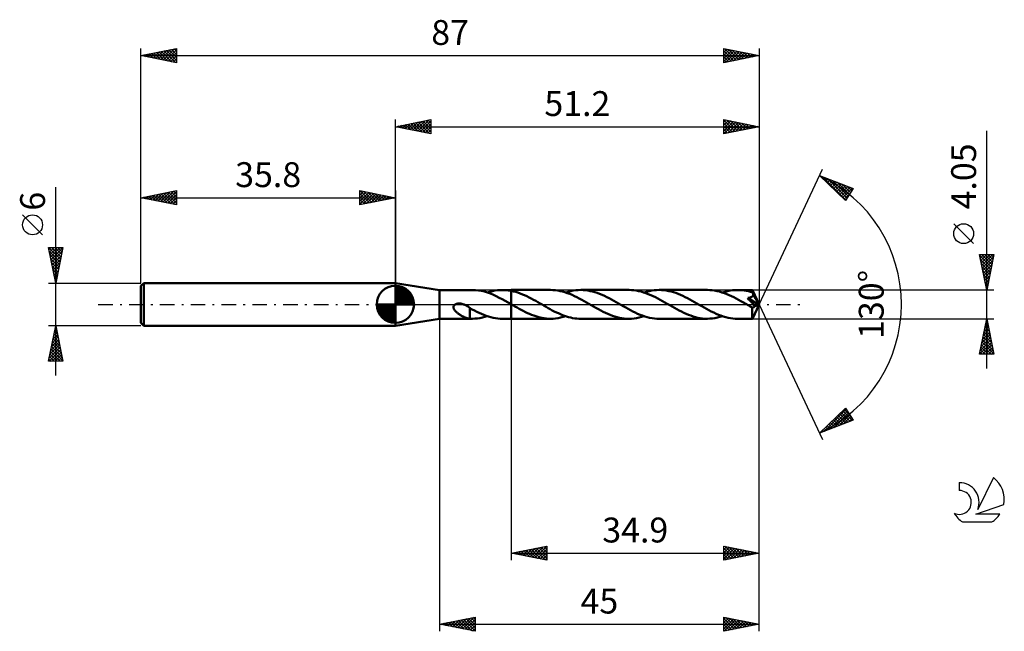
# Model space of a CAD drawing. Units: millimetres. Extents: x -17 to 121, y -46 to 40.
import ezdxf
from ezdxf.enums import TextEntityAlignment as Align

# ---------------------------------------------------------------- set-up
doc = ezdxf.new("R2010")
doc.units = ezdxf.units.MM
doc.header["$LTSCALE"] = 5.1
doc.linetypes.add('LONGDASH_DASH', pattern=[0.85, 0.4, -0.2, 0.05, -0.2])
for name, color, linetype in [('1', 4, 'CONTINUOUS'), ('2', 7, 'CONTINUOUS'), ('4', 2, 'LONGDASH_DASH'), ('CUT', 1, 'CONTINUOUS'), ('NOCUT', 7, 'CONTINUOUS'), ('SK1', 4, 'CONTINUOUS'), ('SK2', 7, 'CONTINUOUS'), ('SK4', 2, 'LONGDASH_DASH'), ('SK6', 5, 'CONTINUOUS')]:
    doc.layers.add(name, color=color, linetype=linetype)
doc.styles.get("Standard").update_dxf_attribs({"font": 'Monospac821 BT'})

msp = doc.modelspace()

# ---------------------------------------------------------------- linework, layer by layer
at = {"layer": '1', "color": 4, "linetype": 'CONTINUOUS', "lineweight": 50}
for p, q in [((42, 2.02), (35.8, 3)), ((35.8, -3), (35.8, 3)), ((42, 2.02), (46.61, 2.02)), ((42, -2.03), (42, 2.02)), ((47.06, 2.01), (46.64, 2.02)), ((47.48, 1.96), (47.06, 2.01)), ((47.9, 1.89), (47.48, 1.96)), ((48.32, 1.79), (47.9, 1.89)), ((48.74, 1.66), (48.32, 1.79)), ((48.73, 1.67), (49.09, 1.77)), ((49.16, 1.51), (48.74, 1.66)), ((49.09, 1.77), (49.45, 1.86)), ((49.58, 1.34), (49.16, 1.51)), ((49.45, 1.86), (49.81, 1.94)), ((49.81, 1.94), (50.17, 1.99)), ((50.17, 1.99), (50.53, 2.02)), ((50.53, 2.02), (50.89, 2.02)), ((50.86, 2.02), (52.1, 2.02)), ((51.09, 2.02), (50.89, 2.02)), ((51.29, 2.01), (51.09, 2.02)), ((51.49, 1.99), (51.29, 2.01)), ((51.69, 1.97), (51.49, 1.99)), ((51.9, 1.94), (51.69, 1.97)), ((52.1, 1.9), (51.9, 1.94)), ((57.64, 2.03), (52.1, 2.03)), ((52.1, 2.02), (52.1, 2.03)), ((52.1, 1.9), (52.1, 2.03)), ((52.1, 1.9), (52.1, 2.03)), ((52.1, 1.9), (52.1, 2.02)), ((52.41, 1.83), (52.1, 1.9)), ((52.1, 1.9), (52.1, 1.9)), ((52.1, 1.9), (52.1, 1.9)), ((52.1, 1.9), (52.1, 1.9)), ((52.1, 1.9), (52.1, 1.9)), ((52.1, 1.9), (52.1, 1.9)), ((52.1, 1.82), (52.1, 1.9)), ((52.1, 1.75), (52.1, 1.82)), ((52.1, 1.67), (52.1, 1.75)), ((52.1, 1.59), (52.1, 1.67)), ((52.1, 1.51), (52.1, 1.59)), ((52.1, 1.43), (52.1, 1.51)), ((52.1, 1.35), (52.1, 1.43)), ((52.73, 1.75), (52.41, 1.83)), ((53.04, 1.65), (52.73, 1.75)), ((53.35, 1.54), (53.04, 1.65)), ((53.67, 1.41), (53.35, 1.54)), ((53.98, 1.28), (53.67, 1.41)), ((57.97, 2.02), (57.64, 2.03)), ((58.31, 1.99), (57.97, 2.02)), ((58.64, 1.94), (58.31, 1.99)), ((58.98, 1.88), (58.64, 1.94)), ((59.32, 1.8), (58.98, 1.88)), ((59.65, 1.7), (59.32, 1.8)), ((59.99, 1.59), (59.65, 1.7)), ((59.76, 1.67), (60.12, 1.77)), ((60.32, 1.46), (59.99, 1.59)), ((60.12, 1.77), (60.47, 1.86)), ((60.66, 1.32), (60.32, 1.46)), ((60.47, 1.86), (60.83, 1.93)), ((60.83, 1.93), (61.18, 1.98)), ((61.18, 1.98), (61.53, 2.02)), ((61.53, 2.02), (61.89, 2.03)), ((62.22, 2.02), (61.89, 2.03)), ((68.67, 2.03), (61.89, 2.03)), ((62.55, 1.99), (62.22, 2.02)), ((62.88, 1.94), (62.55, 1.99)), ((63.22, 1.88), (62.88, 1.94)), ((63.55, 1.8), (63.22, 1.88)), ((63.88, 1.71), (63.55, 1.8)), ((64.21, 1.6), (63.88, 1.71)), ((64.54, 1.47), (64.21, 1.6)), ((64.88, 1.33), (64.54, 1.47)), ((69.01, 2.02), (68.67, 2.03)), ((69.34, 1.99), (69.01, 2.02)), ((69.68, 1.94), (69.34, 1.99)), ((70.02, 1.88), (69.68, 1.94)), ((70.36, 1.79), (70.02, 1.88)), ((70.7, 1.69), (70.36, 1.79)), ((71.04, 1.58), (70.7, 1.69)), ((70.79, 1.67), (71.14, 1.77)), ((71.38, 1.45), (71.04, 1.58)), ((71.14, 1.77), (71.5, 1.86)), ((71.72, 1.31), (71.38, 1.45)), ((71.5, 1.86), (71.86, 1.93)), ((71.86, 1.93), (72.21, 1.98)), ((72.21, 1.98), (72.56, 2.02)), ((72.56, 2.02), (72.92, 2.03)), ((73.25, 2.02), (72.92, 2.03)), ((79.7, 2.03), (72.92, 2.03)), ((73.58, 1.99), (73.25, 2.02)), ((73.92, 1.94), (73.58, 1.99)), ((74.25, 1.88), (73.92, 1.94)), ((74.58, 1.8), (74.25, 1.88)), ((74.92, 1.71), (74.58, 1.8)), ((75.25, 1.6), (74.92, 1.71)), ((75.58, 1.47), (75.25, 1.6)), ((75.91, 1.33), (75.58, 1.47)), ((80.04, 2.02), (79.7, 2.03)), ((80.38, 1.99), (80.04, 2.02)), ((80.72, 1.94), (80.38, 1.99)), ((81.07, 1.87), (80.72, 1.94)), ((81.41, 1.79), (81.07, 1.87)), ((81.75, 1.69), (81.41, 1.79)), ((82.09, 1.57), (81.75, 1.69)), ((81.82, 1.67), (82.18, 1.77)), ((82.42, 1.44), (82.09, 1.57)), ((82.18, 1.77), (82.53, 1.86)), ((82.76, 1.3), (82.42, 1.44)), ((82.53, 1.86), (82.89, 1.93)), ((82.89, 1.93), (83.24, 1.98)), ((83.24, 1.98), (83.59, 2.01)), ((83.59, 2.01), (83.95, 2.02)), ((84.25, 2.02), (83.95, 2.02)), ((86.04, 2.02), (83.95, 2.02)), ((84.55, 2), (84.25, 2.02)), ((84.85, 1.96), (84.55, 2)), ((85.15, 1.91), (84.85, 1.96)), ((85.46, 1.84), (85.15, 1.91)), ((85.76, 1.76), (85.46, 1.84)), ((86.06, 1.67), (85.76, 1.76)), ((86.04, 2.01), (86.04, 2.02)), ((86.04, 2.02), (86.04, 2.02)), ((87, 0), (86.04, 2.02)), ((86.04, 2.02), (86.04, 2.02)), ((86.04, 2.02), (86.04, 2.02)), ((86.04, 2.02), (86.04, 2.02)), ((86.04, 2.02), (86.04, 2.02)), ((86.04, 2.02), (86.04, 2.02)), ((86.04, 2.02), (86.04, 2.02)), ((86.04, 1.99), (86.04, 2.01)), ((86.05, 1.97), (86.04, 1.99)), ((86.05, 1.95), (86.05, 1.97)), ((86.05, 1.93), (86.05, 1.95)), ((86.05, 1.9), (86.05, 1.93)), ((86.05, 1.86), (86.05, 1.9)), ((86.06, 1.83), (86.05, 1.86)), ((87, 0), (86.06, 1.83)), ((86.06, 1.67), (86.06, 1.83)), ((86.07, 1.64), (86.06, 1.67)), ((86.09, 1.61), (86.07, 1.64)), ((86.1, 1.58), (86.09, 1.61)), ((86.12, 1.55), (86.1, 1.58)), ((86.13, 1.51), (86.12, 1.55)), ((86.15, 1.48), (86.13, 1.51)), ((86.16, 1.45), (86.15, 1.48)), ((86.47, 0.86), (86.16, 1.45)), ((86.16, 1.42), (86.16, 1.45)), ((86.16, 1.38), (86.16, 1.42)), ((44.16, -0.04), (44.23, 0)), ((44.23, 0), (44.27, 0.02)), ((44.27, 0.02), (44.32, 0.04)), ((44.32, 0.04), (44.37, 0.06)), ((44.37, 0.06), (44.42, 0.08)), ((44.42, 0.08), (44.47, 0.09)), ((44.47, 0.09), (44.52, 0.1)), ((44.52, 0.1), (44.58, 0.11)), ((44.58, 0.11), (44.64, 0.11)), ((44.64, 0.11), (44.7, 0.12)), ((44.7, 0.12), (44.76, 0.12)), ((44.82, 0.12), (44.76, 0.12)), ((44.89, 0.11), (44.82, 0.12)), ((44.95, 0.11), (44.89, 0.11)), ((45.02, 0.1), (44.95, 0.11)), ((45.09, 0.08), (45.02, 0.1)), ((45.16, 0.07), (45.09, 0.08)), ((45.24, 0.05), (45.16, 0.07)), ((45.31, 0.03), (45.24, 0.05)), ((45.39, 0), (45.31, 0.03)), ((45.42, -0.01), (45.39, 0)), ((50, 1.15), (49.58, 1.34)), ((50.42, 0.94), (50, 1.15)), ((50.84, 0.72), (50.42, 0.94)), ((51.26, 0.49), (50.84, 0.72)), ((51.68, 0.25), (51.26, 0.49)), ((52.1, 0.01), (51.68, 0.25)), ((52.1, 1.27), (52.1, 1.35)), ((52.1, 1.19), (52.1, 1.27)), ((52.1, 1.11), (52.1, 1.19)), ((52.1, 1.03), (52.1, 1.11)), ((52.1, 0.95), (52.1, 1.03)), ((52.1, 0.88), (52.1, 0.95)), ((52.1, 0.8), (52.1, 0.88)), ((52.1, 0.73), (52.1, 0.8)), ((52.1, 0.66), (52.1, 0.73)), ((52.1, 0.59), (52.1, 0.66)), ((52.1, 0.53), (52.1, 0.59)), ((52.1, 0.46), (52.1, 0.53)), ((52.1, 0.4), (52.1, 0.46)), ((52.1, 0.35), (52.1, 0.4)), ((52.1, 0.3), (52.1, 0.35)), ((52.1, 0.25), (52.1, 0.3)), ((52.1, 0.21), (52.1, 0.25)), ((52.1, 0.17), (52.1, 0.21)), ((52.1, 0.13), (52.1, 0.17)), ((52.1, 0.1), (52.1, 0.13)), ((52.1, 0.07), (52.1, 0.1)), ((52.1, 0.05), (52.1, 0.07)), ((52.1, 0.03), (52.1, 0.05)), ((52.1, 0.02), (52.1, 0.03)), ((52.1, 0.01), (52.1, 0.02)), ((52.14, -0.01), (52.1, 0.01)), ((52.1, 0.01), (52.1, 0.01)), ((52.1, 0.01), (52.1, 0.01)), ((52.1, 0.01), (52.1, 0.01)), ((52.1, -2.03), (52.1, 0.01)), ((52.1, -2.03), (52.1, 0.01)), ((54.29, 1.13), (53.98, 1.28)), ((54.6, 0.98), (54.29, 1.13)), ((54.92, 0.82), (54.6, 0.98)), ((55.23, 0.65), (54.92, 0.82)), ((55.54, 0.48), (55.23, 0.65)), ((55.85, 0.3), (55.54, 0.48)), ((56.16, 0.12), (55.85, 0.3)), ((56.45, -0.04), (56.16, 0.12)), ((60.99, 1.17), (60.66, 1.32)), ((61.33, 1), (60.99, 1.17)), ((61.67, 0.83), (61.33, 1)), ((62.01, 0.65), (61.67, 0.83)), ((62.35, 0.46), (62.01, 0.65)), ((62.68, 0.27), (62.35, 0.46)), ((63.02, 0.07), (62.68, 0.27)), ((63.36, -0.12), (63.02, 0.07)), ((65.21, 1.18), (64.88, 1.33)), ((65.54, 1.02), (65.21, 1.18)), ((65.87, 0.86), (65.54, 1.02)), ((66.2, 0.68), (65.87, 0.86)), ((66.53, 0.5), (66.2, 0.68)), ((66.86, 0.31), (66.53, 0.5)), ((67.2, 0.12), (66.86, 0.31)), ((67.53, -0.07), (67.2, 0.12)), ((72.06, 1.15), (71.72, 1.31)), ((72.39, 0.99), (72.06, 1.15)), ((72.73, 0.82), (72.39, 0.99)), ((73.06, 0.64), (72.73, 0.82)), ((73.39, 0.45), (73.06, 0.64)), ((73.72, 0.26), (73.39, 0.45)), ((74.06, 0.07), (73.72, 0.26)), ((74.39, -0.12), (74.06, 0.07)), ((76.24, 1.18), (75.91, 1.33)), ((76.57, 1.02), (76.24, 1.18)), ((76.9, 0.86), (76.57, 1.02)), ((77.23, 0.68), (76.9, 0.86)), ((77.57, 0.5), (77.23, 0.68)), ((77.9, 0.31), (77.57, 0.5)), ((78.23, 0.12), (77.9, 0.31)), ((78.56, -0.07), (78.23, 0.12)), ((83.09, 1.15), (82.76, 1.3)), ((83.43, 0.99), (83.09, 1.15)), ((83.76, 0.82), (83.43, 0.99)), ((84.09, 0.64), (83.76, 0.82)), ((84.42, 0.45), (84.09, 0.64)), ((84.76, 0.26), (84.42, 0.45)), ((85.09, 0.07), (84.76, 0.26)), ((85.42, -0.12), (85.09, 0.07)), ((85.55, 0.7), (85.38, 0.9)), ((86.87, -0.05), (85.38, 0.9)), ((85.38, 0.9), (85.42, 0.9)), ((85.42, 0.9), (85.47, 0.91)), ((85.47, 0.91), (85.52, 0.92)), ((85.52, 0.92), (85.56, 0.93)), ((85.71, 0.51), (85.55, 0.7)), ((85.56, 0.93), (85.6, 0.94)), ((85.6, 0.94), (85.65, 0.95)), ((85.65, 0.95), (85.69, 0.97)), ((85.69, 0.97), (85.73, 0.98)), ((85.88, 0.33), (85.71, 0.51)), ((85.73, 0.98), (85.77, 0.99)), ((85.77, 0.99), (85.81, 1.01)), ((85.81, 1.01), (85.84, 1.02)), ((85.84, 1.02), (85.88, 1.04)), ((85.88, 1.04), (85.91, 1.06)), ((86.03, 0.15), (85.88, 0.33)), ((85.91, 1.06), (85.95, 1.08)), ((85.95, 1.08), (85.98, 1.1)), ((85.98, 1.1), (86.01, 1.12)), ((86.01, 1.12), (86.03, 1.14)), ((86.03, 1.14), (86.06, 1.17)), ((86.16, -0.01), (86.03, 0.15)), ((86.04, -2.02), (87, 0)), ((86.06, 1.17), (86.08, 1.2)), ((86.08, 1.2), (86.1, 1.22)), ((86.1, 1.22), (86.12, 1.25)), ((86.12, 1.25), (86.13, 1.28)), ((86.13, 1.28), (86.14, 1.32)), ((86.14, 1.32), (86.15, 1.35)), ((86.15, 1.35), (86.16, 1.38)), ((86.62, 0.57), (86.47, 0.86)), ((86.7, 0.39), (86.62, 0.57)), ((86.76, 0.27), (86.7, 0.39)), ((86.8, 0.18), (86.76, 0.27)), ((86.82, 0.11), (86.8, 0.18)), ((86.84, 0.06), (86.82, 0.11)), ((86.84, 0.04), (86.84, 0.06)), ((87, 0), (86.84, 0.06)), ((87, 0), (86.84, 0.06)), ((86.84, 0.06), (86.84, 0.06)), ((86.85, 0.02), (86.84, 0.04)), ((86.85, 0.01), (86.85, 0.02)), ((86.86, -0.01), (86.85, 0.01)), ((43.97, -0.37), (43.99, -0.29)), ((43.97, -0.44), (43.97, -0.37)), ((43.99, -0.52), (43.97, -0.44)), ((43.99, -0.29), (44.01, -0.22)), ((44.01, -0.59), (43.99, -0.52)), ((44.01, -0.22), (44.05, -0.15)), ((44.04, -0.66), (44.01, -0.59)), ((44.08, -0.73), (44.04, -0.66)), ((44.05, -0.15), (44.1, -0.09)), ((44.12, -0.79), (44.08, -0.73)), ((44.1, -0.09), (44.16, -0.04)), ((44.17, -0.86), (44.12, -0.79)), ((44.22, -0.92), (44.17, -0.86)), ((44.27, -0.98), (44.22, -0.92)), ((44.33, -1.04), (44.27, -0.98)), ((44.4, -1.1), (44.33, -1.04)), ((44.47, -1.16), (44.4, -1.1)), ((44.54, -1.22), (44.47, -1.16)), ((44.61, -1.28), (44.54, -1.22)), ((44.68, -1.33), (44.61, -1.28)), ((44.75, -1.39), (44.68, -1.33)), ((45.45, -0.02), (45.42, -0.01)), ((45.47, -0.03), (45.45, -0.02)), ((45.5, -0.04), (45.47, -0.03)), ((45.53, -0.06), (45.5, -0.04)), ((45.56, -0.07), (45.53, -0.06)), ((45.68, -0.12), (45.56, -0.07)), ((45.79, -0.18), (45.68, -0.12)), ((45.91, -0.25), (45.79, -0.18)), ((46.02, -0.32), (45.91, -0.25)), ((46.14, -0.4), (46.02, -0.32)), ((46.25, -0.48), (46.14, -0.4)), ((46.25, -0.86), (46.25, -0.48)), ((46.58, -0.7), (46.25, -0.52)), ((46.25, -0.86), (46.25, -0.86)), ((46.25, -0.86), (46.25, -0.86)), ((46.25, -0.86), (46.25, -0.86)), ((46.25, -0.86), (46.25, -0.86)), ((46.25, -0.86), (46.25, -0.86)), ((46.25, -0.86), (46.25, -0.86)), ((46.25, -2.01), (46.25, -0.86)), ((46.91, -0.88), (46.58, -0.7)), ((47.24, -1.05), (46.91, -0.88)), ((47.58, -1.2), (47.24, -1.05)), ((47.91, -1.35), (47.58, -1.2)), ((48.24, -1.49), (47.91, -1.35)), ((52.18, -0.03), (52.14, -0.01)), ((52.22, -0.05), (52.18, -0.03)), ((52.25, -0.08), (52.22, -0.05)), ((52.29, -0.1), (52.25, -0.08)), ((52.33, -0.12), (52.29, -0.1)), ((52.62, -0.29), (52.33, -0.12)), ((52.92, -0.46), (52.62, -0.29)), ((53.21, -0.62), (52.92, -0.46)), ((53.51, -0.78), (53.21, -0.62)), ((53.8, -0.93), (53.51, -0.78)), ((54.09, -1.08), (53.8, -0.93)), ((54.38, -1.22), (54.09, -1.08)), ((54.68, -1.35), (54.38, -1.22)), ((54.97, -1.47), (54.68, -1.35)), ((56.73, -0.21), (56.45, -0.04)), ((57.02, -0.37), (56.73, -0.21)), ((57.3, -0.53), (57.02, -0.37)), ((57.59, -0.69), (57.3, -0.53)), ((57.87, -0.84), (57.59, -0.69)), ((58.16, -0.99), (57.87, -0.84)), ((58.45, -1.13), (58.16, -0.99)), ((58.74, -1.26), (58.45, -1.13)), ((59.02, -1.39), (58.74, -1.26)), ((63.69, -0.31), (63.36, -0.12)), ((64.02, -0.5), (63.69, -0.31)), ((64.36, -0.68), (64.02, -0.5)), ((64.69, -0.86), (64.36, -0.68)), ((65.02, -1.03), (64.69, -0.86)), ((65.35, -1.19), (65.02, -1.03)), ((65.68, -1.34), (65.35, -1.19)), ((66.02, -1.47), (65.68, -1.34)), ((67.87, -0.27), (67.53, -0.07)), ((68.2, -0.46), (67.87, -0.27)), ((68.54, -0.64), (68.2, -0.46)), ((68.88, -0.82), (68.54, -0.64)), ((69.21, -1), (68.88, -0.82)), ((69.55, -1.16), (69.21, -1)), ((69.88, -1.32), (69.55, -1.16)), ((70.22, -1.46), (69.88, -1.32)), ((74.72, -0.31), (74.39, -0.12)), ((75.05, -0.49), (74.72, -0.31)), ((75.38, -0.68), (75.05, -0.49)), ((75.71, -0.85), (75.38, -0.68)), ((76.04, -1.02), (75.71, -0.85)), ((76.37, -1.18), (76.04, -1.02)), ((76.7, -1.33), (76.37, -1.18)), ((77.03, -1.47), (76.7, -1.33)), ((78.9, -0.27), (78.56, -0.07)), ((79.24, -0.46), (78.9, -0.27)), ((79.57, -0.65), (79.24, -0.46)), ((79.91, -0.83), (79.57, -0.65)), ((80.25, -1), (79.91, -0.83)), ((80.59, -1.16), (80.25, -1)), ((80.92, -1.32), (80.59, -1.16)), ((81.26, -1.46), (80.92, -1.32)), ((85.52, -0.18), (85.42, -0.12)), ((85.62, -0.23), (85.52, -0.18)), ((85.72, -0.29), (85.62, -0.23)), ((85.82, -0.34), (85.72, -0.29)), ((85.91, -0.4), (85.82, -0.34)), ((86.01, -0.46), (85.91, -0.4)), ((86.04, -0.46), (86.01, -0.46)), ((86.01, -0.6), (86.01, -0.46)), ((86.01, -0.73), (86.01, -0.6)), ((86.01, -0.86), (86.01, -0.73)), ((86.01, -0.98), (86.01, -0.86)), ((86.01, -1.1), (86.01, -0.98)), ((86.01, -1.22), (86.01, -1.1)), ((86.01, -1.33), (86.01, -1.22)), ((86.01, -1.44), (86.01, -1.33)), ((86.06, -0.46), (86.04, -0.46)), ((86.06, -0.46), (86.08, -0.46)), ((86.08, -0.46), (86.11, -0.46)), ((86.11, -0.46), (86.13, -0.45)), ((86.13, -0.45), (86.16, -0.45)), ((86.27, -0.14), (86.16, -0.01)), ((86.16, -0.45), (86.18, -0.43)), ((86.18, -0.43), (86.2, -0.42)), ((86.2, -0.42), (86.23, -0.41)), ((86.23, -0.41), (86.25, -0.39)), ((86.25, -0.39), (86.28, -0.37)), ((86.37, -0.26), (86.27, -0.14)), ((86.28, -0.37), (86.3, -0.34)), ((86.3, -0.34), (86.32, -0.32)), ((86.32, -0.32), (86.34, -0.29)), ((86.34, -0.29), (86.37, -0.26)), ((86.37, -0.26), (86.87, -0.05)), ((86.86, -0.03), (86.86, -0.01)), ((86.86, -0.04), (86.86, -0.03)), ((86.87, -0.05), (86.86, -0.04)), ((35.8, -3), (42, -2.03)), ((42, -2.03), (46.61, -2.03)), ((44.83, -1.44), (44.75, -1.39)), ((44.9, -1.48), (44.83, -1.44)), ((44.97, -1.53), (44.9, -1.48)), ((45.05, -1.58), (44.97, -1.53)), ((45.12, -1.62), (45.05, -1.58)), ((45.19, -1.66), (45.12, -1.62)), ((45.27, -1.7), (45.19, -1.66)), ((45.34, -1.73), (45.27, -1.7)), ((45.41, -1.77), (45.34, -1.73)), ((45.49, -1.8), (45.41, -1.77)), ((45.56, -1.83), (45.49, -1.8)), ((45.63, -1.86), (45.56, -1.83)), ((45.7, -1.89), (45.63, -1.86)), ((45.78, -1.91), (45.7, -1.89)), ((45.85, -1.93), (45.78, -1.91)), ((45.91, -1.95), (45.85, -1.93)), ((45.98, -1.97), (45.91, -1.95)), ((46.05, -1.98), (45.98, -1.97)), ((46.12, -1.99), (46.05, -1.98)), ((46.18, -2), (46.12, -1.99)), ((46.25, -2.01), (46.18, -2)), ((46.32, -2.02), (46.25, -2.01)), ((46.38, -2.02), (46.32, -2.02)), ((46.45, -2.02), (46.38, -2.02)), ((46.51, -2.02), (46.45, -2.02)), ((46.58, -2.03), (46.51, -2.02)), ((46.58, -2.03), (46.64, -2.03)), ((46.64, -2.03), (46.99, -2.01)), ((46.99, -2.01), (47.34, -1.98)), ((47.34, -1.98), (47.69, -1.93)), ((47.69, -1.93), (48.04, -1.86)), ((48.04, -1.86), (48.38, -1.77)), ((48.57, -1.61), (48.24, -1.49)), ((48.38, -1.77), (48.73, -1.67)), ((48.9, -1.72), (48.57, -1.61)), ((49.23, -1.81), (48.9, -1.72)), ((49.56, -1.89), (49.23, -1.81)), ((49.89, -1.95), (49.56, -1.89)), ((50.23, -1.99), (49.89, -1.95)), ((50.56, -2.02), (50.23, -1.99)), ((50.89, -2.03), (50.56, -2.02)), ((50.86, -2.03), (52.1, -2.03)), ((52.1, -2.03), (52.1, -2.03)), ((52.1, -2.03), (57.64, -2.03)), ((55.27, -1.58), (54.97, -1.47)), ((55.56, -1.68), (55.27, -1.58)), ((55.86, -1.77), (55.56, -1.68)), ((56.15, -1.85), (55.86, -1.77)), ((56.45, -1.91), (56.15, -1.85)), ((56.75, -1.96), (56.45, -1.91)), ((57.04, -2), (56.75, -1.96)), ((57.34, -2.02), (57.04, -2)), ((57.64, -2.03), (57.34, -2.02)), ((57.64, -2.03), (57.99, -2.02)), ((57.99, -2.02), (58.34, -1.98)), ((58.34, -1.98), (58.7, -1.93)), ((58.7, -1.93), (59.05, -1.86)), ((59.31, -1.5), (59.02, -1.39)), ((59.05, -1.86), (59.41, -1.77)), ((59.6, -1.61), (59.31, -1.5)), ((59.41, -1.77), (59.76, -1.67)), ((59.88, -1.7), (59.6, -1.61)), ((60.17, -1.79), (59.88, -1.7)), ((60.46, -1.86), (60.17, -1.79)), ((60.74, -1.92), (60.46, -1.86)), ((61.03, -1.97), (60.74, -1.92)), ((61.31, -2), (61.03, -1.97)), ((61.6, -2.02), (61.31, -2)), ((61.89, -2.03), (61.6, -2.02)), ((61.89, -2.03), (68.67, -2.03)), ((66.35, -1.6), (66.02, -1.47)), ((66.67, -1.71), (66.35, -1.6)), ((67.01, -1.8), (66.67, -1.71)), ((67.34, -1.88), (67.01, -1.8)), ((67.67, -1.94), (67.34, -1.88)), ((68, -1.99), (67.67, -1.94)), ((68.33, -2.02), (68, -1.99)), ((68.67, -2.03), (68.33, -2.02)), ((68.67, -2.03), (69.02, -2.02)), ((69.02, -2.02), (69.38, -1.98)), ((69.38, -1.98), (69.73, -1.93)), ((69.73, -1.93), (70.08, -1.86)), ((70.08, -1.86), (70.44, -1.77)), ((70.56, -1.58), (70.22, -1.46)), ((70.44, -1.77), (70.79, -1.67)), ((70.9, -1.7), (70.56, -1.58)), ((71.23, -1.8), (70.9, -1.7)), ((71.57, -1.88), (71.23, -1.8)), ((71.91, -1.94), (71.57, -1.88)), ((72.24, -1.99), (71.91, -1.94)), ((72.58, -2.02), (72.24, -1.99)), ((72.92, -2.03), (72.58, -2.02)), ((72.92, -2.03), (79.7, -2.03)), ((77.37, -1.59), (77.03, -1.47)), ((77.7, -1.71), (77.37, -1.59)), ((78.03, -1.8), (77.7, -1.71)), ((78.37, -1.88), (78.03, -1.8)), ((78.7, -1.94), (78.37, -1.88)), ((79.03, -1.99), (78.7, -1.94)), ((79.36, -2.02), (79.03, -1.99)), ((79.7, -2.03), (79.36, -2.02)), ((79.7, -2.03), (80.05, -2.01)), ((80.05, -2.01), (80.41, -1.98)), ((80.41, -1.98), (80.76, -1.93)), ((80.76, -1.93), (81.11, -1.86)), ((81.11, -1.86), (81.47, -1.77)), ((81.6, -1.59), (81.26, -1.46)), ((81.47, -1.77), (81.82, -1.67)), ((81.93, -1.7), (81.6, -1.59)), ((82.27, -1.8), (81.93, -1.7)), ((82.6, -1.88), (82.27, -1.8)), ((82.94, -1.94), (82.6, -1.88)), ((83.28, -1.99), (82.94, -1.94)), ((83.61, -2.02), (83.28, -1.99)), ((83.95, -2.03), (83.61, -2.02)), ((83.95, -2.03), (86.04, -2.03)), ((86.02, -1.54), (86.01, -1.44)), ((86.02, -1.63), (86.02, -1.54)), ((86.02, -1.71), (86.02, -1.63)), ((86.02, -1.78), (86.02, -1.71)), ((86.02, -1.85), (86.02, -1.78)), ((86.02, -1.9), (86.02, -1.85)), ((86.03, -1.94), (86.02, -1.9)), ((86.03, -1.98), (86.03, -1.94)), ((86.03, -2), (86.03, -1.98)), ((86.03, -2.02), (86.03, -2)), ((86.04, -2.03), (86.03, -2.02)), ((86.04, -2.03), (86.04, -2.03)), ((86.04, -2.03), (86.04, -2.02)), ((86.04, -2.02), (86.04, -2.02)), ((86.04, -2.02), (86.04, -2.02)), ((86.04, -2.02), (86.04, -2.02)), ((86.04, -2.02), (86.04, -2.02))]:
    msp.add_line(p, q, dxfattribs=at)
at = {"layer": '2', "color": 7, "linetype": 'CONTINUOUS', "lineweight": 25}
for p, q in [((35.8, 3), (35.8, 26)), ((35.8, 25), (40.8, 26)), ((35.8, 25), (87, 25)), ((40.8, 24), (35.8, 25)), ((35.83, 25.01), (35.84, 24.99)), ((36.13, 24.93), (36.29, 25.1)), ((36.18, 25.08), (36.37, 24.89)), ((36.48, 24.86), (36.82, 25.2)), ((36.53, 25.15), (36.9, 24.78)), ((36.83, 24.79), (37.35, 25.31)), ((36.89, 25.22), (37.43, 24.67)), ((37.19, 24.72), (37.88, 25.42)), ((37.24, 25.29), (37.96, 24.57)), ((37.54, 24.65), (38.41, 25.52)), ((37.59, 25.36), (38.49, 24.46)), ((37.9, 24.58), (38.94, 25.63)), ((37.95, 25.43), (39.02, 24.36)), ((38.25, 24.51), (39.47, 25.73)), ((38.3, 25.5), (39.55, 24.25)), ((38.6, 24.44), (40, 25.84)), ((38.65, 25.57), (40.08, 24.14)), ((38.96, 24.37), (40.53, 25.95)), ((39.01, 25.64), (40.61, 24.04)), ((39.31, 24.3), (40.8, 25.79)), ((39.36, 25.71), (40.8, 24.27)), ((39.66, 24.23), (40.8, 25.36)), ((39.72, 25.78), (40.8, 24.7)), ((40.02, 24.16), (40.8, 24.94)), ((40.07, 25.85), (40.8, 25.12)), ((40.42, 25.92), (40.8, 25.55)), ((40.78, 26), (40.8, 25.97)), ((40.8, 26), (40.8, 24)), ((82, 24), (82, 26)), ((82, 26), (87, 25)), ((82, 25.64), (82.3, 25.94)), ((82, 25.92), (83.6, 24.32)), ((82, 25.21), (82.66, 25.87)), ((82, 24.79), (83.01, 25.8)), ((82, 24.36), (83.36, 25.73)), ((82, 25.5), (83.25, 24.25)), ((82, 25.08), (82.9, 24.18)), ((87, 25), (82, 24)), ((82.08, 24.02), (83.72, 25.66)), ((82.44, 25.91), (83.96, 24.39)), ((82.61, 24.12), (84.07, 25.59)), ((82.97, 25.81), (84.31, 24.46)), ((83.14, 24.23), (84.42, 25.52)), ((83.5, 25.7), (84.66, 24.53)), ((83.67, 24.33), (84.78, 25.44)), ((84.03, 25.59), (85.02, 24.6)), ((84.2, 24.44), (85.13, 25.37)), ((84.56, 25.49), (85.37, 24.67)), ((84.73, 24.55), (85.48, 25.3)), ((85.09, 25.38), (85.73, 24.75)), ((85.26, 24.65), (85.84, 25.23)), ((85.62, 25.28), (86.08, 24.82)), ((85.79, 24.76), (86.19, 25.16)), ((86.15, 25.17), (86.43, 24.89)), ((86.32, 24.86), (86.55, 25.09)), ((86.68, 25.06), (86.79, 24.96)), ((86.85, 24.97), (86.9, 25.02)), ((87, 26), (87, 0)), ((40.37, 24.09), (40.8, 24.52)), ((40.72, 24.02), (40.8, 24.09)), ((82, 24.65), (82.54, 24.11)), ((82, 24.23), (82.19, 24.04)), ((119, -9.03), (119, 24.43)), ((87, 0), (95.87, 19.03)), ((95.45, 18.13), (100.22, 16.31)), ((99.15, 14.62), (95.45, 18.13)), ((95.47, 18.11), (95.48, 18.12)), ((95.69, 17.9), (95.78, 18)), ((95.9, 17.7), (96.09, 17.88)), ((95.91, 17.95), (99.19, 14.68)), ((96.12, 17.49), (96.4, 17.77)), ((96.34, 17.28), (96.7, 17.65)), ((96.56, 17.08), (97.01, 17.53)), ((96.6, 17.69), (99.35, 14.94)), ((96.78, 16.87), (97.32, 17.41)), ((96.99, 16.66), (97.63, 17.3)), ((97.21, 16.46), (97.93, 17.18)), ((97.29, 17.43), (99.52, 15.2)), ((97.43, 16.25), (98.24, 17.06)), ((97.65, 16.04), (98.55, 16.95)), ((97.86, 15.84), (98.85, 16.83)), ((97.97, 17.17), (99.68, 15.46)), ((98.08, 15.63), (99.16, 16.71)), ((98.66, 16.9), (99.84, 15.72)), ((99.34, 16.64), (100.01, 15.98)), ((98.3, 15.43), (99.47, 16.59)), ((98.52, 15.22), (99.78, 16.48)), ((98.73, 15.01), (100.08, 16.36)), ((98.95, 14.81), (99.81, 15.66)), ((100.22, 16.31), (99.15, 14.62)), ((100.03, 16.38), (100.17, 16.24)), ((117.15, 8.55), (114.35, 11.35)), ((119, 2.02), (118, 7.02)), ((118, 7.02), (120, 7.02)), ((118.03, 6.87), (118.18, 7.02)), ((118.1, 6.52), (118.61, 7.02)), ((118.17, 6.16), (119.03, 7.02)), ((118.24, 5.81), (119.46, 7.02)), ((118.29, 7.02), (119.72, 5.6)), ((118.31, 5.46), (119.88, 7.02)), ((118.72, 7.02), (119.79, 5.96)), ((120, 7.02), (119, 2.02)), ((119.14, 7.02), (119.86, 6.31)), ((119.57, 7.02), (119.93, 6.66)), ((119.99, 7.02), (120, 7.02)), ((118.03, 6.86), (119.65, 5.25)), ((118.14, 6.33), (119.57, 4.9)), ((118.24, 5.8), (119.5, 4.54)), ((118.38, 5.1), (119.92, 6.64)), ((118.45, 4.75), (119.82, 6.11)), ((118.53, 4.4), (119.71, 5.58)), ((118.35, 5.27), (119.43, 4.19)), ((118.46, 4.74), (119.36, 3.84)), ((118.56, 4.21), (119.29, 3.48)), ((118.6, 4.04), (119.61, 5.05)), ((118.67, 3.69), (119.5, 4.52)), ((118.67, 3.68), (119.22, 3.13)), ((118.74, 3.34), (119.39, 3.99)), ((118.77, 3.15), (119.15, 2.78)), ((118.81, 2.98), (119.29, 3.46)), ((118.88, 2.63), (119.18, 2.93)), ((120, 2.02), (86.06, 2.02)), ((118.88, 2.62), (119.08, 2.42)), ((118.95, 2.28), (119.08, 2.4)), ((118.99, 2.09), (119.01, 2.07)), ((87, -36), (87, 0)), ((87, -46), (87, 0)), ((87, 0), (95.87, -19.03)), ((42, -2.03), (42, -46)), ((52.1, -2.03), (52.1, -36)), ((86.06, -2.03), (120, -2.03)), ((118, -7.03), (119, -2.03)), ((118.85, -2.77), (119.1, -2.52)), ((118.91, -2.5), (119.14, -2.73)), ((118.96, -2.24), (119.03, -2.17)), ((118.98, -2.14), (119.04, -2.2)), ((119, -2.03), (120, -7.03)), ((118.43, -4.89), (119.38, -3.94)), ((118.53, -4.36), (119.31, -3.58)), ((118.62, -3.91), (119.57, -4.85)), ((118.64, -3.83), (119.24, -3.23)), ((118.69, -3.56), (119.46, -4.32)), ((118.74, -3.3), (119.17, -2.88)), ((118.76, -3.2), (119.35, -3.79)), ((118.84, -2.85), (119.25, -3.26)), ((118, -7.01), (119.67, -5.35)), ((118.11, -6.48), (119.59, -5)), ((118.21, -5.95), (119.52, -4.64)), ((118.32, -5.42), (119.45, -4.29)), ((118.34, -5.32), (119.99, -6.97)), ((118.41, -4.97), (119.88, -6.44)), ((118.48, -4.62), (119.78, -5.91)), ((118.55, -4.26), (119.67, -5.38)), ((118.06, -6.74), (118.34, -7.03)), ((118.13, -6.38), (118.77, -7.03)), ((118.2, -6.03), (119.19, -7.03)), ((118.27, -5.68), (119.62, -7.03)), ((118.42, -7.03), (119.74, -5.7)), ((118.84, -7.03), (119.81, -6.06)), ((119.26, -7.03), (119.88, -6.41)), ((119.69, -7.03), (119.95, -6.77)), ((120, -7.03), (118, -7.03)), ((95.45, -18.13), (99.15, -14.62)), ((96.13, -17.87), (99.24, -14.76)), ((96.81, -17.61), (99.4, -15.02)), ((98.53, -15.21), (99.79, -16.47)), ((98.74, -15), (100.1, -16.36)), ((98.96, -14.8), (99.78, -15.61)), ((99.15, -14.62), (100.22, -16.31)), ((100.22, -16.31), (95.45, -18.13)), ((97.22, -16.45), (97.95, -17.18)), ((97.44, -16.24), (98.25, -17.06)), ((97.5, -17.35), (99.57, -15.28)), ((97.66, -16.04), (98.56, -16.94)), ((97.87, -15.83), (98.87, -16.82)), ((98.09, -15.62), (99.18, -16.71)), ((98.18, -17.09), (99.73, -15.54)), ((98.31, -15.42), (99.48, -16.59)), ((98.87, -16.82), (99.89, -15.8)), ((99.55, -16.56), (100.06, -16.06)), ((95.7, -17.89), (95.8, -17.99)), ((95.91, -17.69), (96.1, -17.88)), ((96.13, -17.48), (96.41, -17.76)), ((96.35, -17.27), (96.72, -17.64)), ((96.57, -17.07), (97.03, -17.53)), ((96.79, -16.86), (97.33, -17.41)), ((97, -16.66), (97.64, -17.29)), ((95.48, -18.1), (95.49, -18.11)), ((52.1, -35), (57.1, -34)), ((53.67, -35.31), (54.46, -34.53)), ((54.03, -35.39), (54.99, -34.42)), ((54.21, -34.58), (55.26, -35.63)), ((54.38, -35.46), (55.52, -34.32)), ((54.56, -34.51), (55.79, -35.74)), ((54.73, -35.53), (56.05, -34.21)), ((54.92, -34.44), (56.32, -35.84)), ((55.09, -35.6), (56.58, -34.1)), ((55.27, -34.37), (56.85, -35.95)), ((55.44, -35.67), (57.1, -34.01)), ((55.62, -34.3), (57.1, -35.77)), ((55.79, -35.74), (57.1, -34.43)), ((55.98, -34.22), (57.1, -35.35)), ((56.33, -34.15), (57.1, -34.92)), ((56.68, -34.08), (57.1, -34.5)), ((57.04, -34.01), (57.1, -34.08)), ((57.1, -34), (57.1, -36)), ((82, -36), (82, -34)), ((82, -34), (87, -35)), ((82, -34.12), (82.1, -34.02)), ((82, -34.54), (82.45, -34.09)), ((82, -34.97), (82.81, -34.16)), ((82, -35.39), (83.16, -34.23)), ((82, -35.81), (83.51, -34.3)), ((82, -34.32), (83.4, -35.72)), ((82.13, -34.03), (83.75, -35.65)), ((82.3, -35.94), (83.87, -34.37)), ((82.66, -34.13), (84.11, -35.58)), ((82.83, -35.83), (84.22, -34.44)), ((83.19, -34.24), (84.46, -35.51)), ((83.36, -35.73), (84.57, -34.51)), ((83.72, -34.34), (84.81, -35.44)), ((83.89, -35.62), (84.93, -34.59)), ((84.25, -34.45), (85.17, -35.37)), ((84.78, -34.56), (85.52, -35.3)), ((52.1, -35), (87, -35)), ((57.1, -36), (52.1, -35)), ((52.26, -35.03), (52.34, -34.95)), ((52.44, -34.93), (52.61, -35.1)), ((52.61, -35.1), (52.87, -34.85)), ((52.79, -34.86), (53.14, -35.21)), ((52.96, -35.17), (53.4, -34.74)), ((53.15, -34.79), (53.67, -35.31)), ((53.32, -35.24), (53.93, -34.63)), ((53.5, -34.72), (54.2, -35.42)), ((53.85, -34.65), (54.73, -35.53)), ((56.15, -35.81), (57.1, -34.86)), ((56.5, -35.88), (57.1, -35.28)), ((56.85, -35.95), (57.1, -35.7)), ((82, -34.74), (83.05, -35.79)), ((87, -35), (82, -36)), ((82, -35.17), (82.69, -35.86)), ((82, -35.59), (82.34, -35.93)), ((84.42, -35.52), (85.28, -34.66)), ((84.95, -35.41), (85.63, -34.73)), ((85.31, -34.66), (85.87, -35.23)), ((85.48, -35.3), (85.99, -34.8)), ((85.84, -34.77), (86.23, -35.15)), ((86.01, -35.2), (86.34, -34.87)), ((86.37, -34.87), (86.58, -35.08)), ((86.54, -35.09), (86.69, -34.94)), ((86.9, -34.98), (86.94, -35.01)), ((42, -45), (47, -44)), ((44.55, -45.51), (45.82, -44.24)), ((44.9, -45.58), (46.35, -44.13)), ((45.26, -45.65), (46.88, -44.02)), ((45.39, -44.32), (47, -45.93)), ((45.74, -44.25), (47, -45.51)), ((46.1, -44.18), (47, -45.08)), ((46.45, -44.11), (47, -44.66)), ((46.8, -44.04), (47, -44.24)), ((47, -44), (47, -46)), ((82, -46), (82, -44)), ((82, -44), (87, -45)), ((82, -44.36), (82.3, -44.06)), ((82, -44.78), (82.65, -44.13)), ((82, -45.21), (83.01, -44.2)), ((82, -44.21), (83.49, -45.7)), ((82, -45.63), (83.36, -44.27)), ((82.27, -44.05), (83.85, -45.63)), ((82.8, -44.16), (84.2, -45.56)), ((83.33, -44.27), (84.55, -45.49)), ((42, -45), (87, -45)), ((47, -46), (42, -45)), ((42.07, -45.01), (42.11, -44.98)), ((42.21, -44.96), (42.31, -45.06)), ((42.43, -45.09), (42.64, -44.87)), ((42.56, -44.89), (42.84, -45.17)), ((42.78, -45.16), (43.17, -44.77)), ((42.91, -44.82), (43.37, -45.27)), ((43.14, -45.23), (43.7, -44.66)), ((43.27, -44.75), (43.9, -45.38)), ((43.49, -45.3), (44.23, -44.55)), ((43.62, -44.68), (44.43, -45.49)), ((43.84, -45.37), (44.76, -44.45)), ((43.98, -44.6), (44.96, -45.59)), ((44.2, -45.44), (45.29, -44.34)), ((44.33, -44.53), (45.49, -45.7)), ((44.68, -44.46), (46.02, -45.8)), ((45.04, -44.39), (46.55, -45.91)), ((45.61, -45.72), (47, -44.33)), ((45.96, -45.79), (47, -44.76)), ((46.32, -45.86), (47, -45.18)), ((46.67, -45.93), (47, -45.6)), ((82, -44.63), (83.14, -45.77)), ((87, -45), (82, -46)), ((82, -45.06), (82.79, -45.84)), ((82, -45.48), (82.43, -45.91)), ((82.07, -45.99), (83.71, -44.34)), ((82.6, -45.88), (84.07, -44.41)), ((83.13, -45.77), (84.42, -44.48)), ((83.66, -45.67), (84.77, -44.55)), ((83.86, -44.37), (84.91, -45.42)), ((84.19, -45.56), (85.13, -44.63)), ((84.39, -44.48), (85.26, -45.35)), ((84.72, -45.46), (85.48, -44.7)), ((84.92, -44.58), (85.62, -45.28)), ((85.25, -45.35), (85.84, -44.77)), ((85.45, -44.69), (85.97, -45.21)), ((85.78, -45.24), (86.19, -44.84)), ((85.98, -44.8), (86.32, -45.14)), ((86.31, -45.14), (86.54, -44.91)), ((86.51, -44.9), (86.68, -45.06)), ((86.84, -45.03), (86.9, -44.98)), ((82, -45.9), (82.08, -45.98))]:
    msp.add_line(p, q, dxfattribs=at)
msp.add_circle((115.75, 9.95), 1.4, dxfattribs=at)
msp.add_arc((87, 0), 20, 295, 65, dxfattribs=at)
at = {"layer": '4', "color": 2, "linetype": 'LONGDASH_DASH', "lineweight": 25}
msp.add_line((35.8, 0), (87, 0), dxfattribs=at)
at = {"layer": 'CUT', "color": 1, "linetype": 'CONTINUOUS', "lineweight": 25}
for p, q in [((86.06, 2.02), (52.1, 2.02)), ((52.1, 2.02), (52.1, 0)), ((87, 0), (86.06, 2.02)), ((52.1, 0), (87, 0))]:
    msp.add_line(p, q, dxfattribs=at)
at = {"layer": 'NOCUT', "color": 7, "linetype": 'CONTINUOUS', "lineweight": 25}
for p, q in [((42, 2.02), (35.8, 3)), ((35.8, 3), (35.8, 0)), ((52.1, 2.02), (42, 2.02)), ((52.1, 0), (52.1, 2.03)), ((52.1, 2.03), (52.1, 2.02)), ((52.1, 2.02), (52.1, 0)), ((52.1, 2.02), (52.1, 0)), ((35.8, 0), (52.1, 0))]:
    msp.add_line(p, q, dxfattribs=at)
at = {"layer": 'SK1', "color": 4, "linetype": 'CONTINUOUS', "lineweight": 50}
for p, q in [((0.4, 3), (0, 2.6)), ((35.8, 3), (0.4, 3)), ((0.4, 3), (0.4, -3)), ((0, 2.6), (0, -2.6)), ((35.8, 0), (35.8, 2.62)), ((35.8, 2.56), (35.87, 2.62)), ((35.8, 2.19), (36.21, 2.59)), ((35.8, 2.56), (38.36, 0)), ((35.8, 1.81), (36.51, 2.53)), ((35.8, 1.44), (36.79, 2.43)), ((35.8, 1.07), (37.04, 2.31)), ((35.8, 2.19), (37.99, 0)), ((35.8, 0.7), (37.27, 2.17)), ((35.8, 0.33), (37.48, 2.01)), ((35.8, 1.81), (37.61, 0)), ((35.8, 1.44), (37.24, 0)), ((35.84, 0), (37.68, 1.83)), ((36.12, 2.6), (38.4, 0.32)), ((36.21, 0), (37.85, 1.64)), ((36.58, 0), (38.01, 1.42)), ((36.6, 2.5), (38.3, 0.8)), ((37.36, 2.11), (37.91, 1.56)), ((35.8, 0), (33.17, 0)), ((33.18, -0.07), (33.24, 0)), ((33.21, -0.41), (33.61, 0)), ((33.27, -0.71), (33.99, 0)), ((33.37, -0.99), (34.36, 0)), ((33.49, -1.24), (34.73, 0)), ((33.53, 0), (35.8, -2.27)), ((33.63, -1.47), (35.1, 0)), ((33.79, -1.68), (35.47, 0)), ((33.9, 0), (35.8, -1.9)), ((34.27, 0), (35.8, -1.53)), ((34.64, 0), (35.8, -1.16)), ((35.02, 0), (35.8, -0.78)), ((35.39, 0), (35.8, -0.41)), ((35.76, 0), (35.8, -0.04)), ((35.8, 1.07), (36.87, 0)), ((35.8, 0.7), (36.5, 0)), ((35.8, 0.33), (36.13, 0)), ((35.8, 0), (38.42, 0)), ((35.8, -2.62), (35.8, 0)), ((36.96, 0), (38.14, 1.19)), ((37.33, 0), (38.25, 0.93)), ((37.7, 0), (38.34, 0.65)), ((38.07, 0), (38.4, 0.33)), ((33.18, -0.02), (35.78, -2.62)), ((33.21, -0.42), (35.38, -2.59)), ((33.35, -0.93), (34.87, -2.45)), ((33.97, -1.88), (35.8, -0.04)), ((34.16, -2.05), (35.8, -0.41)), ((34.38, -2.21), (35.8, -0.78)), ((34.61, -2.34), (35.8, -1.16)), ((0, -2.6), (0.4, -3)), ((34.87, -2.45), (35.8, -1.53)), ((35.15, -2.54), (35.8, -1.9)), ((35.47, -2.6), (35.8, -2.27)), ((0.4, -3), (35.8, -3))]:
    msp.add_line(p, q, dxfattribs=at)
for start, end in [(90, 180), (0, 90), (180, 270), (270, 0)]:
    msp.add_arc((35.8, 0), 2.62, start, end, dxfattribs=at)
at = {"layer": 'SK2', "color": 7, "linetype": 'CONTINUOUS', "lineweight": 25}
for p, q in [((0, 6), (0, 36)), ((0, 35), (5, 36)), ((0, 35), (87, 35)), ((5, 34), (0, 35)), ((0.05, 35.01), (0.08, 34.98)), ((0.31, 34.94), (0.47, 35.09)), ((0.41, 35.08), (0.61, 34.88)), ((0.66, 34.87), (1, 35.2)), ((0.76, 35.15), (1.14, 34.77)), ((1.02, 34.8), (1.53, 35.31)), ((1.12, 35.22), (1.67, 34.67)), ((1.37, 34.73), (2.06, 35.41)), ((1.47, 35.29), (2.2, 34.56)), ((1.72, 34.66), (2.59, 35.52)), ((1.82, 35.36), (2.73, 34.45)), ((2.08, 34.58), (3.12, 35.62)), ((2.18, 35.44), (3.26, 34.35)), ((2.43, 34.51), (3.65, 35.73)), ((2.53, 35.51), (3.79, 34.24)), ((2.79, 34.44), (4.18, 35.84)), ((2.88, 35.58), (4.32, 34.14)), ((3.14, 34.37), (4.71, 35.94)), ((3.24, 35.65), (4.85, 34.03)), ((3.49, 34.3), (5, 35.81)), ((3.59, 35.72), (5, 34.31)), ((3.85, 34.23), (5, 35.39)), ((3.94, 35.79), (5, 34.73)), ((4.2, 34.16), (5, 34.96)), ((4.3, 35.86), (5, 35.16)), ((4.65, 35.93), (5, 35.58)), ((5, 36), (5, 34)), ((82, 34), (82, 36)), ((82, 36), (87, 35)), ((82, 35.88), (82.1, 35.98)), ((82, 35.45), (82.45, 35.91)), ((82, 35.03), (82.81, 35.84)), ((82, 34.61), (83.16, 35.77)), ((82, 34.18), (83.52, 35.7)), ((82, 35.68), (83.4, 34.28)), ((82, 35.26), (83.05, 34.21)), ((87, 35), (82, 34)), ((82, 34.83), (82.7, 34.14)), ((82.13, 35.97), (83.76, 34.35)), ((82.3, 34.06), (83.87, 35.63)), ((82.66, 35.87), (84.11, 34.42)), ((82.83, 34.17), (84.22, 35.56)), ((83.19, 35.76), (84.46, 34.49)), ((83.36, 34.27), (84.58, 35.48)), ((83.73, 35.65), (84.82, 34.56)), ((83.89, 34.38), (84.93, 35.41)), ((84.26, 35.55), (85.17, 34.63)), ((84.42, 34.48), (85.28, 35.34)), ((84.79, 35.44), (85.52, 34.7)), ((84.96, 34.59), (85.64, 35.27)), ((85.32, 35.34), (85.88, 34.78)), ((85.49, 34.7), (85.99, 35.2)), ((85.85, 35.23), (86.23, 34.85)), ((86.02, 34.8), (86.34, 35.13)), ((86.38, 35.12), (86.58, 34.92)), ((86.55, 34.91), (86.7, 35.06)), ((86.91, 35.02), (86.94, 34.99)), ((87, 36), (87, 0)), ((4.55, 34.09), (5, 34.54)), ((4.91, 34.02), (5, 34.11)), ((82, 34.41), (82.34, 34.07)), ((-12, -10), (-12, 16.48)), ((0, 3), (0, 16)), ((0, 15), (5, 16)), ((0.97, 14.81), (1.45, 15.29)), ((1.32, 14.74), (1.98, 15.4)), ((1.42, 15.28), (2.13, 14.57)), ((1.67, 14.67), (2.51, 15.5)), ((1.77, 15.35), (2.66, 14.47)), ((2.03, 14.59), (3.04, 15.61)), ((2.13, 15.43), (3.19, 14.36)), ((2.38, 14.52), (3.57, 15.71)), ((2.48, 15.5), (3.72, 14.26)), ((2.74, 14.45), (4.1, 15.82)), ((2.83, 15.57), (4.25, 14.15)), ((3.09, 14.38), (4.63, 15.93)), ((3.19, 15.64), (4.78, 14.04)), ((3.44, 14.31), (5, 15.87)), ((3.54, 15.71), (5, 14.25)), ((3.8, 14.24), (5, 15.44)), ((3.89, 15.78), (5, 14.67)), ((4.25, 15.85), (5, 15.1)), ((4.6, 15.92), (5, 15.52)), ((4.95, 15.99), (5, 15.95)), ((5, 16), (5, 14)), ((30.8, 14), (30.8, 16)), ((30.8, 16), (35.8, 15)), ((30.8, 15.79), (30.98, 15.96)), ((30.8, 15.36), (31.33, 15.89)), ((30.8, 14.94), (31.68, 15.82)), ((30.8, 14.52), (32.04, 15.75)), ((30.8, 14.09), (32.39, 15.68)), ((30.8, 15.61), (32.14, 14.27)), ((30.84, 15.99), (32.49, 14.34)), ((31.22, 14.08), (32.74, 15.61)), ((31.37, 15.89), (32.85, 14.41)), ((31.75, 14.19), (33.1, 15.54)), ((31.9, 15.78), (33.2, 14.48)), ((32.28, 14.3), (33.45, 15.47)), ((32.43, 15.67), (33.55, 14.55)), ((32.81, 14.4), (33.8, 15.4)), ((32.96, 15.57), (33.91, 14.62)), ((33.34, 14.51), (34.16, 15.33)), ((33.49, 15.46), (34.26, 14.69)), ((33.87, 14.61), (34.51, 15.26)), ((34.02, 15.36), (34.61, 14.76)), ((34.55, 15.25), (34.97, 14.83)), ((35.8, 16), (35.8, 3)), ((0, 15), (35.8, 15)), ((5, 14), (0, 15)), ((0, 15), (0.01, 15)), ((0.26, 14.95), (0.39, 15.08)), ((0.36, 15.07), (0.54, 14.89)), ((0.61, 14.88), (0.92, 15.18)), ((0.71, 15.14), (1.07, 14.79)), ((1.07, 15.21), (1.6, 14.68)), ((4.15, 14.17), (5, 15.02)), ((4.5, 14.1), (5, 14.6)), ((4.86, 14.03), (5, 14.17)), ((30.8, 15.18), (31.79, 14.2)), ((35.8, 15), (30.8, 14)), ((30.8, 14.76), (31.43, 14.13)), ((30.8, 14.33), (31.08, 14.06)), ((34.4, 14.72), (34.86, 15.19)), ((34.93, 14.83), (35.22, 15.12)), ((35.08, 15.14), (35.32, 14.9)), ((35.46, 14.93), (35.57, 15.05)), ((35.61, 15.04), (35.67, 14.97)), ((-13.85, 9.79), (-16.65, 12.59)), ((-12, 3), (-13, 8)), ((-13, 8), (-11, 8)), ((-12.99, 8), (-11.33, 6.34)), ((-12.94, 7.69), (-12.63, 8)), ((-12.9, 7.48), (-11.4, 5.99)), ((-12.87, 7.34), (-12.2, 8)), ((-12.8, 6.98), (-11.78, 8)), ((-12.79, 6.95), (-11.47, 5.63)), ((-12.73, 6.63), (-11.35, 8)), ((-12.66, 6.28), (-11.02, 7.91)), ((-12.58, 5.92), (-11.12, 7.38)), ((-12.57, 8), (-11.26, 6.69)), ((-12.14, 8), (-11.19, 7.05)), ((-11, 8), (-12, 3)), ((-11.72, 8), (-11.12, 7.4)), ((-11.3, 8), (-11.05, 7.75)), ((-12.68, 6.42), (-11.54, 5.28)), ((-12.58, 5.89), (-11.61, 4.93)), ((-12.51, 5.57), (-11.23, 6.85)), ((-12.44, 5.21), (-11.34, 6.32)), ((-12.37, 4.86), (-11.44, 5.79)), ((-12.47, 5.36), (-11.69, 4.57)), ((-12.37, 4.83), (-11.76, 4.22)), ((-12.3, 4.51), (-11.55, 5.26)), ((-12.26, 4.3), (-11.83, 3.86)), ((-12.23, 4.15), (-11.65, 4.73)), ((-12.16, 3.8), (-11.76, 4.2)), ((-13, 3), (0, 3)), ((-12.15, 3.77), (-11.9, 3.51)), ((-12.09, 3.45), (-11.87, 3.67)), ((-12.05, 3.24), (-11.97, 3.16)), ((-12.02, 3.09), (-11.97, 3.14)), ((-12, -3), (-13, -3)), ((-13, -8), (-12, -3)), ((-12.28, -4.38), (-11.82, -3.92)), ((-12.23, -4.16), (-11.65, -4.73)), ((-12.17, -3.85), (-11.89, -3.56)), ((-12.16, -3.8), (-11.76, -4.2)), ((-12.09, -3.45), (-11.87, -3.67)), ((-12.06, -3.32), (-11.96, -3.21)), ((-12.02, -3.09), (-11.97, -3.14)), ((0, -3), (-12, -3)), ((-12, -3), (-11, -8)), ((-12.7, -6.5), (-11.53, -5.33)), ((-12.59, -5.97), (-11.6, -4.98)), ((-12.49, -5.44), (-11.68, -4.62)), ((-12.44, -5.22), (-11.34, -6.32)), ((-12.38, -4.91), (-11.75, -4.27)), ((-12.37, -4.86), (-11.44, -5.79)), ((-12.3, -4.51), (-11.55, -5.26)), ((-12.93, -8), (-11.32, -6.39)), ((-12.91, -7.56), (-11.39, -6.04)), ((-12.81, -7.03), (-11.46, -5.69)), ((-12.73, -6.63), (-11.36, -8)), ((-12.66, -6.28), (-11.02, -7.91)), ((-12.58, -5.92), (-11.12, -7.38)), ((-12.51, -5.57), (-11.23, -6.85)), ((-12.51, -8), (-11.25, -6.75)), ((-11, -8), (-13, -8)), ((-12.94, -7.69), (-12.63, -8)), ((-12.87, -7.34), (-12.2, -8)), ((-12.8, -6.98), (-11.78, -8)), ((-12.08, -8), (-11.18, -7.1)), ((-11.66, -8), (-11.11, -7.45)), ((-11.23, -8), (-11.04, -7.81))]:
    msp.add_line(p, q, dxfattribs=at)
msp.add_circle((-15.25, 11.19), 1.4, dxfattribs=at)
at = {"layer": 'SK4', "color": 2, "linetype": 'LONGDASH_DASH', "lineweight": 25}
msp.add_line((-6, 0), (93, 0), dxfattribs=at)
at = {"layer": 'SK6', "color": 5, "linetype": 'CONTINUOUS', "lineweight": 25}
for p, q in [((119.93, -24.38), (117.74, -28.84)), ((115.14, -25.08), (115.14, -26.19)), ((117.48, -29.54), (121.4, -28.18)), ((120.84, -29.54), (117.48, -29.54)), ((115.6, -30.62), (119.74, -30.62))]:
    msp.add_line(p, q, dxfattribs=at)
for centre, radius, start, end in [((117.67, -27.43), 3.8, 348.7239, 53.4691), ((115.15, -27.87), 1.68, 243.4215, 90.3602), ((115.16, -27.85), 2.76, 338.9379, 90.4446), ((117.67, -27.43), 3.8, 210.5484, 236.978), ((117.67, -27.43), 3.8, 303.022, 326.3732)]:
    msp.add_arc(centre, radius, start, end, dxfattribs=at)

# ---------------------------------------------------------------- texts
at = {"layer": '2', "color": 7, "linetype": 'CONTINUOUS', "lineweight": 25}
for s, p in [('51.2', (61.4, 26.5)), ('34.9', (69.55, -33.5)), ('45', (64.5, -43.5))]:
    msp.add_text(s, height=3.5, dxfattribs=at).set_placement(p, align=Align.CENTER)
for s, p in [('4.05', (117.5, 18)), ('130°', (104.5, 0))]:
    msp.add_text(s, height=3.5, rotation=90, dxfattribs=at).set_placement(p, align=Align.CENTER)
at = {"layer": 'SK2', "color": 7, "linetype": 'CONTINUOUS', "lineweight": 25}
for s, p in [('87', (43.5, 36.5)), ('35.8', (17.9, 16.5))]:
    msp.add_text(s, height=3.5, dxfattribs=at).set_placement(p, align=Align.CENTER)
msp.add_text('6', height=3.5, rotation=90, dxfattribs=at).set_placement((-13.5, 14.51), align=Align.CENTER)

doc.saveas('drawing.dxf')
